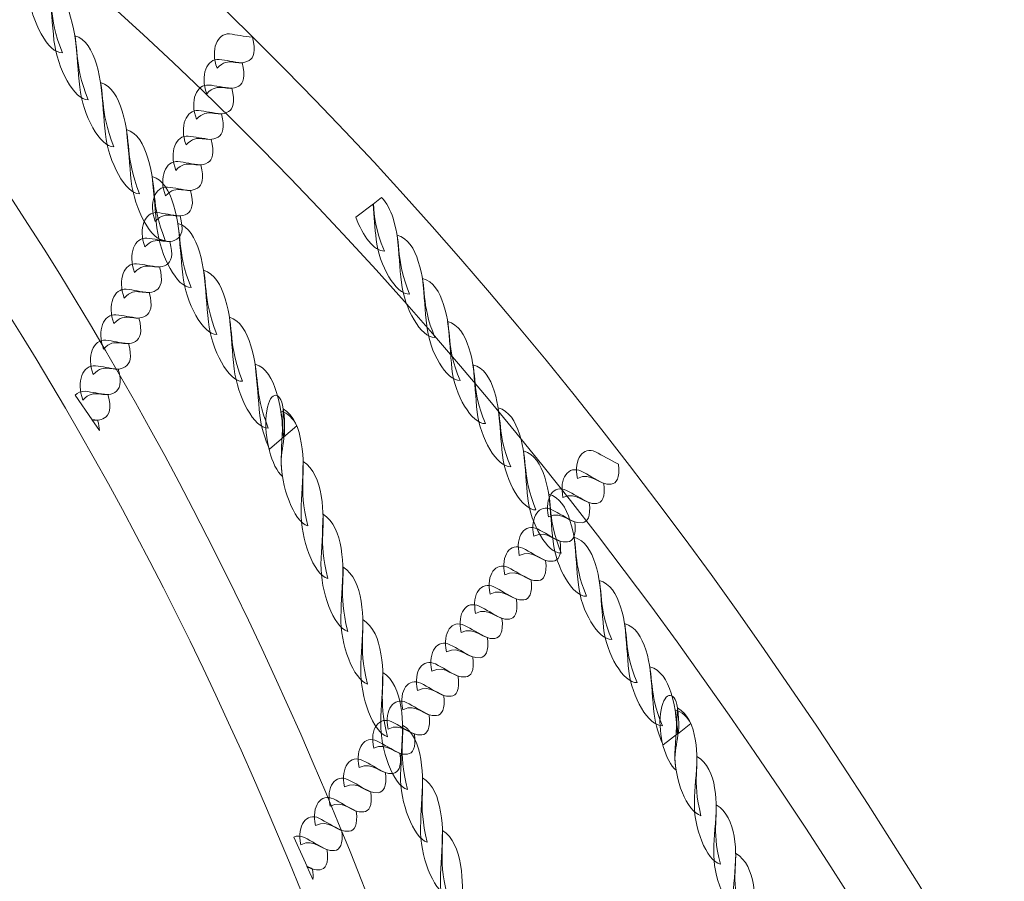
# Model space of a CAD drawing. Units: centimetres. Extents: x -20.5 to -11.3, y 5.4 to 15.5.
# Drawn here: x -16.1 to -15.7, y 13.5 to 13.8 of the extents above; entities that cross this region are included whole.
import ezdxf

# ---------------------------------------------------------------- set-up
doc = ezdxf.new("R2010")
doc.units = ezdxf.units.CM
doc.header["$MEASUREMENT"] = 0
doc.layers.add('layer 1', color=7, linetype='Continuous')

msp = doc.modelspace()

# ---------------------------------------------------------------- linework, layer by layer
at = {"layer": 'layer 1', "color": 242, "lineweight": 20}
msp.add_open_spline([(-18.19756, 13.29969), (-18.19756, 13.29969), (-18.94456, 13.29969), (-18.94456, 13.29969), (-18.94456, 13.29969), (-18.94456, 13.29969), (-19.69902, 13.29969), (-19.69902, 13.29969), (-19.69902, 13.29969), (-19.69902, 13.29969), (-19.69902, 13.2995), (-19.69902, 13.2995), (-19.69902, 13.2995), (-19.70398, 13.29959), (-19.70895, 13.29969), (-19.71394, 13.29969), (-19.71394, 13.29969), (-19.71394, 13.29969), (-19.71395, 13.29969), (-19.71395, 13.29969), (-19.71395, 13.29969), (-20.13468, 13.29969), (-20.4789, 12.95547), (-20.4789, 12.53474), (-20.4789, 12.53474), (-20.4789, 12.53474), (-20.4789, 11.60212), (-20.4789, 11.60212), (-20.4789, 11.60212), (-20.4789, 11.18139), (-20.13468, 10.83717), (-19.71395, 10.83717), (-19.71395, 10.83717), (-19.71395, 10.83717), (-19.71394, 10.83717), (-19.71394, 10.83717), (-19.71394, 10.83717), (-19.70895, 10.83717), (-19.70398, 10.83727), (-19.69902, 10.83736), (-19.69902, 10.83736), (-19.69902, 10.83736), (-19.69902, 10.83717), (-19.69902, 10.83717), (-19.69902, 10.83717), (-19.69902, 10.83717), (-19.26605, 10.83717), (-19.26605, 10.83717), (-19.26605, 10.83717), (-19.26605, 10.83717), (-18.94899, 10.83717), (-18.94899, 10.83717), (-18.94899, 10.83717), (-19.05948, 10.62817), (-19.12215, 10.38999), (-19.12215, 10.13713), (-19.12215, 10.13713), (-19.12215, 9.86676), (-19.12215, 9.60748), (-19.12215, 9.33711), (-19.12215, 9.33711), (-19.12215, 8.52711), (-18.48007, 7.86717), (-17.67714, 7.83822), (-17.67714, 7.83822), (-17.67714, 7.83822), (-17.67714, 6.92261), (-17.67714, 6.92261), (-17.67714, 6.92261), (-17.67714, 6.09419), (-17.00556, 5.42261), (-16.17714, 5.42261), (-16.17714, 5.42261), (-16.0587, 5.42261), (-15.94349, 5.4364), (-15.83296, 5.46235), (-15.83296, 5.46235), (-15.73504, 5.44225), (-15.63363, 5.43168), (-15.52976, 5.43168), (-15.52976, 5.43168), (-14.70134, 5.43168), (-14.02976, 6.10326), (-14.02976, 6.93168), (-14.02976, 6.93168), (-14.02976, 6.93168), (-14.0298, 6.93888), (-14.0298, 6.93888), (-14.0298, 6.93888), (-13.62492, 7.02273), (-13.31818, 7.38333), (-13.31818, 7.81212), (-13.31818, 7.81212), (-13.31818, 7.81212), (-12.83852, 7.81212), (-12.83852, 7.81212), (-12.83852, 7.81212), (-12.83852, 7.81212), (-12.83773, 7.81211), (-12.83773, 7.81211), (-12.83773, 7.81211), (-12.01116, 7.81211), (-11.34079, 8.4807), (-11.3378, 9.30657), (-11.3378, 9.30657), (-11.3378, 9.30657), (-11.33774, 9.30657), (-11.33774, 9.30657), (-11.33774, 9.30657), (-11.33774, 9.30657), (-11.33774, 9.31132), (-11.33774, 9.31132), (-11.33774, 9.31132), (-11.33774, 9.31132), (-11.33773, 9.31211), (-11.33773, 9.31211), (-11.33773, 9.31211), (-11.33773, 9.31211), (-11.33774, 9.31557), (-11.33774, 9.31557), (-11.33774, 9.31557), (-11.33774, 9.31557), (-11.33774, 10.15867), (-11.33774, 10.15867), (-11.33774, 10.15867), (-11.33774, 10.15867), (-11.33773, 10.16213), (-11.33773, 10.16213), (-11.33773, 10.16213), (-11.33773, 10.99055), (-12.00931, 11.66213), (-12.83773, 11.66213), (-12.83773, 11.66213), (-12.83773, 11.66213), (-12.83852, 11.66212), (-12.83852, 11.66212), (-12.83852, 11.66212), (-12.83852, 11.66212), (-14.10722, 11.66212), (-14.10722, 11.66212), (-14.10722, 11.66212), (-13.94041, 11.90388), (-13.84265, 12.19695), (-13.84265, 12.51289), (-13.84265, 12.51289), (-13.84265, 12.77515), (-13.91, 13.02167), (-14.02831, 13.23615), (-14.02831, 13.23615), (-14.05638, 13.40522), (-14.11266, 13.56478), (-14.19225, 13.70973), (-14.19225, 13.70973), (-14.28637, 14.13577), (-14.56164, 14.49376), (-14.93316, 14.69882), (-14.93316, 14.69882), (-15.20715, 15.05889), (-15.64017, 15.2914), (-16.12754, 15.2914), (-16.12754, 15.2914), (-16.13445, 15.2914), (-16.14131, 15.29123), (-16.1482, 15.29114), (-16.1482, 15.29114), (-16.35856, 15.40353), (-16.59881, 15.46732), (-16.85398, 15.46732), (-16.85398, 15.46732), (-17.6824, 15.46732), (-18.35398, 14.79574), (-18.35398, 13.96732), (-18.35398, 13.96732), (-18.35398, 13.72746), (-18.29768, 13.50075), (-18.19756, 13.29969)], degree=3, knots=[0, 0, 0, 0, 0.022222, 0.022222, 0.022222, 0.022222, 0.044444, 0.044444, 0.044444, 0.044444, 0.066667, 0.066667, 0.066667, 0.066667, 0.088889, 0.088889, 0.088889, 0.088889, 0.111111, 0.111111, 0.111111, 0.111111, 0.133333, 0.133333, 0.133333, 0.133333, 0.155556, 0.155556, 0.155556, 0.155556, 0.177778, 0.177778, 0.177778, 0.177778, 0.2, 0.2, 0.2, 0.2, 0.222222, 0.222222, 0.222222, 0.222222, 0.244444, 0.244444, 0.244444, 0.244444, 0.266667, 0.266667, 0.266667, 0.266667, 0.288889, 0.288889, 0.288889, 0.288889, 0.311111, 0.311111, 0.311111, 0.311111, 0.333333, 0.333333, 0.333333, 0.333333, 0.355556, 0.355556, 0.355556, 0.355556, 0.377778, 0.377778, 0.377778, 0.377778, 0.4, 0.4, 0.4, 0.4, 0.422222, 0.422222, 0.422222, 0.422222, 0.444444, 0.444444, 0.444444, 0.444444, 0.466667, 0.466667, 0.466667, 0.466667, 0.488889, 0.488889, 0.488889, 0.488889, 0.511111, 0.511111, 0.511111, 0.511111, 0.533333, 0.533333, 0.533333, 0.533333, 0.555556, 0.555556, 0.555556, 0.555556, 0.577778, 0.577778, 0.577778, 0.577778, 0.6, 0.6, 0.6, 0.6, 0.622222, 0.622222, 0.622222, 0.622222, 0.644444, 0.644444, 0.644444, 0.644444, 0.666667, 0.666667, 0.666667, 0.666667, 0.688889, 0.688889, 0.688889, 0.688889, 0.711111, 0.711111, 0.711111, 0.711111, 0.733333, 0.733333, 0.733333, 0.733333, 0.755556, 0.755556, 0.755556, 0.755556, 0.777778, 0.777778, 0.777778, 0.777778, 0.8, 0.8, 0.8, 0.8, 0.822222, 0.822222, 0.822222, 0.822222, 0.844444, 0.844444, 0.844444, 0.844444, 0.866667, 0.866667, 0.866667, 0.866667, 0.888889, 0.888889, 0.888889, 0.888889, 0.911111, 0.911111, 0.911111, 0.911111, 0.933333, 0.933333, 0.933333, 0.933333, 0.955556, 0.955556, 0.955556, 0.955556, 1, 1, 1, 1], dxfattribs=at)
at = {"layer": 'layer 1', "color": 254, "lineweight": 0}
for points, knots in [([(-16.56484, 13.99807), (-16.57062, 13.99807), (-16.57626, 14.00569), (-16.57744, 14.0151), (-16.57744, 14.0151), (-16.57862, 14.02451), (-16.57489, 14.03214), (-16.56911, 14.03214), (-16.56911, 14.03214), (-16.40836, 14.03214), (-16.24954, 13.92607), (-16.1227, 13.75459), (-16.1227, 13.75459), (-15.99587, 13.58311), (-15.90103, 13.34621), (-15.86823, 13.08454), (-15.86823, 13.08454), (-15.85456, 12.97545), (-15.85277, 12.87059), (-15.86142, 12.77289), (-15.86142, 12.77289), (-15.87038, 12.67168), (-15.89055, 12.57831), (-15.92035, 12.49604), (-15.92035, 12.49604), (-15.92302, 12.48869), (-15.92944, 12.48747), (-15.93468, 12.49332), (-15.93468, 12.49332), (-15.93993, 12.49916), (-15.94202, 12.50985), (-15.93935, 12.5172), (-15.93935, 12.5172), (-15.91061, 12.59656), (-15.89115, 12.68656), (-15.88252, 12.78407), (-15.88252, 12.78407), (-15.87421, 12.87805), (-15.87596, 12.97915), (-15.88916, 13.08454), (-15.88916, 13.08454), (-15.92078, 13.3368), (-16.01221, 13.56519), (-16.13448, 13.7305), (-16.13448, 13.7305), (-16.25676, 13.89582), (-16.40987, 13.99807), (-16.56484, 13.99807)], [0, 0, 0, 0, 0.076923, 0.076923, 0.076923, 0.076923, 0.153846, 0.153846, 0.153846, 0.153846, 0.230769, 0.230769, 0.230769, 0.230769, 0.307692, 0.307692, 0.307692, 0.307692, 0.384615, 0.384615, 0.384615, 0.384615, 0.461538, 0.461538, 0.461538, 0.461538, 0.538462, 0.538462, 0.538462, 0.538462, 0.615385, 0.615385, 0.615385, 0.615385, 0.692308, 0.692308, 0.692308, 0.692308, 0.769231, 0.769231, 0.769231, 0.769231, 0.846154, 0.846154, 0.846154, 0.846154, 1, 1, 1, 1]), ([(-16.56911, 14.03214), (-16.05154, 14.03214), (-15.54637, 13.34914), (-15.44079, 12.50662), (-15.44079, 12.50662), (-15.44079, 12.50662), (-15.46172, 12.50662), (-15.46172, 12.50662), (-15.46172, 12.50662), (-15.56494, 13.33033), (-16.05882, 13.99807), (-16.56484, 13.99807), (-16.56484, 13.99807), (-16.56484, 13.99807), (-16.56911, 14.03214), (-16.56911, 14.03214)], [0, 0, 0, 0, 0.2, 0.2, 0.2, 0.2, 0.4, 0.4, 0.4, 0.4, 0.6, 0.6, 0.6, 0.6, 1, 1, 1, 1]), ([(-16.07024, 13.75667), (-16.07513, 13.75649), (-16.08117, 13.76775), (-16.08229, 13.77769), (-16.08229, 13.77769), (-16.08296, 13.78362), (-16.08313, 13.78855), (-16.084, 13.7959), (-16.084, 13.7959), (-16.08016, 13.7948), (-16.07785, 13.79068), (-16.0764, 13.78583), (-16.0764, 13.78583), (-16.07294, 13.7742), (-16.07563, 13.77045), (-16.07024, 13.75667)], [0, 0, 0, 0, 0.2, 0.2, 0.2, 0.2, 0.4, 0.4, 0.4, 0.4, 0.6, 0.6, 0.6, 0.6, 1, 1, 1, 1]), ([(-16.06114, 13.74009), (-16.06603, 13.73992), (-16.07207, 13.75117), (-16.07319, 13.76111), (-16.07319, 13.76111), (-16.07386, 13.76705), (-16.07403, 13.77197), (-16.0749, 13.77933), (-16.0749, 13.77933), (-16.07106, 13.77822), (-16.06874, 13.7741), (-16.0673, 13.76926), (-16.0673, 13.76926), (-16.06384, 13.75763), (-16.06653, 13.75387), (-16.06114, 13.74009)], [0, 0, 0, 0, 0.2, 0.2, 0.2, 0.2, 0.4, 0.4, 0.4, 0.4, 0.6, 0.6, 0.6, 0.6, 1, 1, 1, 1]), ([(-16.01552, 13.75125), (-16.01801, 13.75781), (-16.01547, 13.76375), (-16.01114, 13.76336), (-16.01114, 13.76336), (-16.00856, 13.76314), (-16.00623, 13.76244), (-16.00305, 13.76221), (-16.00305, 13.76221), (-16.00169, 13.75729), (-16.00258, 13.75498), (-16.00424, 13.75397), (-16.00424, 13.75397), (-16.00824, 13.75155), (-16.01141, 13.75584), (-16.01552, 13.75125)], [0, 0, 0, 0, 0.2, 0.2, 0.2, 0.2, 0.4, 0.4, 0.4, 0.4, 0.6, 0.6, 0.6, 0.6, 1, 1, 1, 1]), ([(-16.05204, 13.72351), (-16.05693, 13.72334), (-16.06297, 13.73459), (-16.06409, 13.74453), (-16.06409, 13.74453), (-16.06476, 13.75047), (-16.06493, 13.7554), (-16.0658, 13.76275), (-16.0658, 13.76275), (-16.06196, 13.76164), (-16.05964, 13.75753), (-16.0582, 13.75268), (-16.0582, 13.75268), (-16.05474, 13.74105), (-16.05743, 13.7373), (-16.05204, 13.72351)], [0, 0, 0, 0, 0.2, 0.2, 0.2, 0.2, 0.4, 0.4, 0.4, 0.4, 0.6, 0.6, 0.6, 0.6, 1, 1, 1, 1]), ([(-16.01917, 13.74223), (-16.02166, 13.74879), (-16.01912, 13.75473), (-16.01479, 13.75435), (-16.01479, 13.75435), (-16.01221, 13.75412), (-16.00988, 13.75342), (-16.00669, 13.75319), (-16.00669, 13.75319), (-16.00534, 13.74827), (-16.00622, 13.74596), (-16.00789, 13.74495), (-16.00789, 13.74495), (-16.01189, 13.74253), (-16.01506, 13.74683), (-16.01917, 13.74223)], [0, 0, 0, 0, 0.2, 0.2, 0.2, 0.2, 0.4, 0.4, 0.4, 0.4, 0.6, 0.6, 0.6, 0.6, 1, 1, 1, 1]), ([(-16.04294, 13.70693), (-16.04783, 13.70676), (-16.05387, 13.71801), (-16.05499, 13.72795), (-16.05499, 13.72795), (-16.05566, 13.73389), (-16.05583, 13.73882), (-16.05669, 13.74617), (-16.05669, 13.74617), (-16.05285, 13.74506), (-16.05054, 13.74095), (-16.0491, 13.7361), (-16.0491, 13.7361), (-16.04564, 13.72447), (-16.04833, 13.72072), (-16.04294, 13.70693)], [0, 0, 0, 0, 0.2, 0.2, 0.2, 0.2, 0.4, 0.4, 0.4, 0.4, 0.6, 0.6, 0.6, 0.6, 1, 1, 1, 1]), ([(-16.02281, 13.73321), (-16.02531, 13.73977), (-16.02277, 13.74571), (-16.01844, 13.74533), (-16.01844, 13.74533), (-16.01586, 13.7451), (-16.01352, 13.7444), (-16.01034, 13.74417), (-16.01034, 13.74417), (-16.00899, 13.73925), (-16.00987, 13.73694), (-16.01154, 13.73593), (-16.01154, 13.73593), (-16.01554, 13.73351), (-16.01871, 13.73781), (-16.02281, 13.73321)], [0, 0, 0, 0, 0.2, 0.2, 0.2, 0.2, 0.4, 0.4, 0.4, 0.4, 0.6, 0.6, 0.6, 0.6, 1, 1, 1, 1]), ([(-16.02647, 13.72419), (-16.02896, 13.73075), (-16.02642, 13.73669), (-16.02209, 13.73631), (-16.02209, 13.73631), (-16.01951, 13.73608), (-16.01717, 13.73538), (-16.01399, 13.73515), (-16.01399, 13.73515), (-16.01264, 13.73023), (-16.01352, 13.72792), (-16.01519, 13.72691), (-16.01519, 13.72691), (-16.01919, 13.72449), (-16.02236, 13.72879), (-16.02647, 13.72419)], [0, 0, 0, 0, 0.2, 0.2, 0.2, 0.2, 0.4, 0.4, 0.4, 0.4, 0.6, 0.6, 0.6, 0.6, 1, 1, 1, 1]), ([(-16.03384, 13.69035), (-16.03873, 13.69018), (-16.04477, 13.70143), (-16.04589, 13.71138), (-16.04589, 13.71138), (-16.04655, 13.71731), (-16.04673, 13.72224), (-16.04759, 13.72959), (-16.04759, 13.72959), (-16.04375, 13.72849), (-16.04144, 13.72437), (-16.04, 13.71952), (-16.04, 13.71952), (-16.03654, 13.70789), (-16.03923, 13.70414), (-16.03384, 13.69035)], [0, 0, 0, 0, 0.2, 0.2, 0.2, 0.2, 0.4, 0.4, 0.4, 0.4, 0.6, 0.6, 0.6, 0.6, 1, 1, 1, 1]), ([(-16.03011, 13.71517), (-16.03261, 13.72173), (-16.03006, 13.72767), (-16.02573, 13.72728), (-16.02573, 13.72728), (-16.02315, 13.72706), (-16.02082, 13.72636), (-16.01764, 13.72613), (-16.01764, 13.72613), (-16.01629, 13.72121), (-16.01717, 13.7189), (-16.01884, 13.71789), (-16.01884, 13.71789), (-16.02284, 13.71546), (-16.02601, 13.71976), (-16.03011, 13.71517)], [0, 0, 0, 0, 0.2, 0.2, 0.2, 0.2, 0.4, 0.4, 0.4, 0.4, 0.6, 0.6, 0.6, 0.6, 1, 1, 1, 1]), ([(-16.03376, 13.70615), (-16.03626, 13.71271), (-16.03371, 13.71865), (-16.02938, 13.71826), (-16.02938, 13.71826), (-16.0268, 13.71804), (-16.02446, 13.71734), (-16.02129, 13.71711), (-16.02129, 13.71711), (-16.01994, 13.71219), (-16.02082, 13.70988), (-16.02248, 13.70886), (-16.02248, 13.70886), (-16.02649, 13.70645), (-16.02965, 13.71074), (-16.03376, 13.70615)], [0, 0, 0, 0, 0.2, 0.2, 0.2, 0.2, 0.4, 0.4, 0.4, 0.4, 0.6, 0.6, 0.6, 0.6, 1, 1, 1, 1]), ([(-16.02474, 13.67378), (-16.02963, 13.6736), (-16.03567, 13.68485), (-16.03678, 13.6948), (-16.03678, 13.6948), (-16.03745, 13.70073), (-16.03763, 13.70567), (-16.03849, 13.71301), (-16.03849, 13.71301), (-16.03465, 13.71191), (-16.03234, 13.70779), (-16.0309, 13.70294), (-16.0309, 13.70294), (-16.02744, 13.69132), (-16.03013, 13.68756), (-16.02474, 13.67378)], [0, 0, 0, 0, 0.2, 0.2, 0.2, 0.2, 0.4, 0.4, 0.4, 0.4, 0.6, 0.6, 0.6, 0.6, 1, 1, 1, 1]), ([(-16.03741, 13.69713), (-16.0399, 13.70369), (-16.03736, 13.70963), (-16.03303, 13.70924), (-16.03303, 13.70924), (-16.03045, 13.70901), (-16.02811, 13.70832), (-16.02494, 13.70809), (-16.02494, 13.70809), (-16.02358, 13.70317), (-16.02447, 13.70086), (-16.02613, 13.69985), (-16.02613, 13.69985), (-16.03013, 13.69742), (-16.0333, 13.70172), (-16.03741, 13.69713)], [0, 0, 0, 0, 0.2, 0.2, 0.2, 0.2, 0.4, 0.4, 0.4, 0.4, 0.6, 0.6, 0.6, 0.6, 1, 1, 1, 1]), ([(-15.94746, 13.67141), (-15.95235, 13.67126), (-15.95828, 13.68161), (-15.9593, 13.69076), (-15.9593, 13.69076), (-15.95977, 13.69499), (-15.95995, 13.69867), (-15.96038, 13.70327), (-15.96038, 13.70327), (-15.96038, 13.70327), (-15.9574, 13.70557), (-15.9574, 13.70557), (-15.9574, 13.70557), (-15.95554, 13.70381), (-15.95425, 13.70117), (-15.95333, 13.69825), (-15.95333, 13.69825), (-15.94999, 13.68755), (-15.95272, 13.6841), (-15.94746, 13.67141)], [0, 0, 0, 0, 0.166667, 0.166667, 0.166667, 0.166667, 0.333333, 0.333333, 0.333333, 0.333333, 0.5, 0.5, 0.5, 0.5, 0.666667, 0.666667, 0.666667, 0.666667, 1, 1, 1, 1]), ([(-16.04105, 13.68811), (-16.04355, 13.69466), (-16.04101, 13.70061), (-16.03668, 13.70022), (-16.03668, 13.70022), (-16.0341, 13.7), (-16.03176, 13.6993), (-16.02858, 13.69906), (-16.02858, 13.69906), (-16.02723, 13.69414), (-16.02811, 13.69184), (-16.02978, 13.69083), (-16.02978, 13.69083), (-16.03378, 13.6884), (-16.03695, 13.6927), (-16.04105, 13.68811)], [0, 0, 0, 0, 0.2, 0.2, 0.2, 0.2, 0.4, 0.4, 0.4, 0.4, 0.6, 0.6, 0.6, 0.6, 1, 1, 1, 1]), ([(-15.9564, 13.68667), (-15.95997, 13.68655), (-15.9641, 13.69204), (-15.96646, 13.69858), (-15.96646, 13.69858), (-15.96646, 13.69858), (-15.96029, 13.70333), (-15.96029, 13.70333), (-15.96029, 13.70333), (-15.95984, 13.69872), (-15.95961, 13.69441), (-15.9564, 13.68667)], [0, 0, 0, 0, 0.25, 0.25, 0.25, 0.25, 0.5, 0.5, 0.5, 0.5, 1, 1, 1, 1]), ([(-16.01563, 13.6572), (-16.02052, 13.65703), (-16.02657, 13.66827), (-16.02768, 13.67822), (-16.02768, 13.67822), (-16.02835, 13.68415), (-16.02853, 13.68909), (-16.02939, 13.69644), (-16.02939, 13.69644), (-16.02555, 13.69533), (-16.02324, 13.69121), (-16.02179, 13.68636), (-16.02179, 13.68636), (-16.01834, 13.67474), (-16.02103, 13.67098), (-16.01563, 13.6572)], [0, 0, 0, 0, 0.2, 0.2, 0.2, 0.2, 0.4, 0.4, 0.4, 0.4, 0.6, 0.6, 0.6, 0.6, 1, 1, 1, 1]), ([(-16.0447, 13.67909), (-16.0472, 13.68564), (-16.04466, 13.69159), (-16.04033, 13.6912), (-16.04033, 13.6912), (-16.03775, 13.69098), (-16.03541, 13.69028), (-16.03223, 13.69004), (-16.03223, 13.69004), (-16.03088, 13.68512), (-16.03176, 13.68282), (-16.03343, 13.6818), (-16.03343, 13.6818), (-16.03743, 13.67938), (-16.0406, 13.68368), (-16.0447, 13.67909)], [0, 0, 0, 0, 0.2, 0.2, 0.2, 0.2, 0.4, 0.4, 0.4, 0.4, 0.6, 0.6, 0.6, 0.6, 1, 1, 1, 1]), ([(-15.93853, 13.65616), (-15.94342, 13.656), (-15.94935, 13.66636), (-15.95037, 13.6755), (-15.95037, 13.6755), (-15.95098, 13.68096), (-15.9511, 13.68549), (-15.95189, 13.69227), (-15.95189, 13.69227), (-15.94806, 13.69124), (-15.94579, 13.68746), (-15.9444, 13.683), (-15.9444, 13.683), (-15.94105, 13.6723), (-15.94378, 13.66884), (-15.93853, 13.65616)], [0, 0, 0, 0, 0.2, 0.2, 0.2, 0.2, 0.4, 0.4, 0.4, 0.4, 0.6, 0.6, 0.6, 0.6, 1, 1, 1, 1]), ([(-16.04835, 13.67006), (-16.05085, 13.67662), (-16.0483, 13.68256), (-16.04398, 13.68218), (-16.04398, 13.68218), (-16.04139, 13.68195), (-16.03906, 13.68126), (-16.03588, 13.68102), (-16.03588, 13.68102), (-16.03453, 13.67611), (-16.03541, 13.6738), (-16.03708, 13.67279), (-16.03708, 13.67279), (-16.04108, 13.67036), (-16.04425, 13.67466), (-16.04835, 13.67006)], [0, 0, 0, 0, 0.2, 0.2, 0.2, 0.2, 0.4, 0.4, 0.4, 0.4, 0.6, 0.6, 0.6, 0.6, 1, 1, 1, 1]), ([(-16.00653, 13.64062), (-16.01142, 13.64045), (-16.01746, 13.6517), (-16.01858, 13.66164), (-16.01858, 13.66164), (-16.01925, 13.66757), (-16.01943, 13.67251), (-16.02029, 13.67986), (-16.02029, 13.67986), (-16.01645, 13.67875), (-16.01414, 13.67463), (-16.01269, 13.66979), (-16.01269, 13.66979), (-16.00924, 13.65816), (-16.01192, 13.65441), (-16.00653, 13.64062)], [0, 0, 0, 0, 0.2, 0.2, 0.2, 0.2, 0.4, 0.4, 0.4, 0.4, 0.6, 0.6, 0.6, 0.6, 1, 1, 1, 1]), ([(-15.92959, 13.64091), (-15.93448, 13.64075), (-15.94041, 13.6511), (-15.94143, 13.66025), (-15.94143, 13.66025), (-15.94204, 13.66571), (-15.94216, 13.67024), (-15.94295, 13.67701), (-15.94295, 13.67701), (-15.93913, 13.67599), (-15.93685, 13.6722), (-15.93546, 13.66774), (-15.93546, 13.66774), (-15.93212, 13.65704), (-15.93485, 13.65359), (-15.92959, 13.64091)], [0, 0, 0, 0, 0.2, 0.2, 0.2, 0.2, 0.4, 0.4, 0.4, 0.4, 0.6, 0.6, 0.6, 0.6, 1, 1, 1, 1]), ([(-16.052, 13.66104), (-16.0545, 13.6676), (-16.05195, 13.67355), (-16.04762, 13.67316), (-16.04762, 13.67316), (-16.04504, 13.67294), (-16.0427, 13.67224), (-16.03953, 13.672), (-16.03953, 13.672), (-16.03818, 13.66709), (-16.03906, 13.66478), (-16.04072, 13.66376), (-16.04072, 13.66376), (-16.04473, 13.66134), (-16.04789, 13.66564), (-16.052, 13.66104)], [0, 0, 0, 0, 0.2, 0.2, 0.2, 0.2, 0.4, 0.4, 0.4, 0.4, 0.6, 0.6, 0.6, 0.6, 1, 1, 1, 1]), ([(-16.05565, 13.65202), (-16.05814, 13.65858), (-16.0556, 13.66452), (-16.05127, 13.66414), (-16.05127, 13.66414), (-16.04869, 13.66391), (-16.04635, 13.66322), (-16.04318, 13.66298), (-16.04318, 13.66298), (-16.04182, 13.65806), (-16.04271, 13.65576), (-16.04437, 13.65474), (-16.04437, 13.65474), (-16.04837, 13.65232), (-16.05154, 13.65662), (-16.05565, 13.65202)], [0, 0, 0, 0, 0.2, 0.2, 0.2, 0.2, 0.4, 0.4, 0.4, 0.4, 0.6, 0.6, 0.6, 0.6, 1, 1, 1, 1]), ([(-15.99743, 13.62404), (-16.00232, 13.62387), (-16.00836, 13.63512), (-16.00948, 13.64506), (-16.00948, 13.64506), (-16.01015, 13.651), (-16.01032, 13.65593), (-16.01119, 13.66328), (-16.01119, 13.66328), (-16.00735, 13.66217), (-16.00503, 13.65805), (-16.00359, 13.65321), (-16.00359, 13.65321), (-16.00013, 13.64158), (-16.00282, 13.63783), (-15.99743, 13.62404)], [0, 0, 0, 0, 0.2, 0.2, 0.2, 0.2, 0.4, 0.4, 0.4, 0.4, 0.6, 0.6, 0.6, 0.6, 1, 1, 1, 1]), ([(-15.92066, 13.62566), (-15.92555, 13.6255), (-15.93148, 13.63585), (-15.9325, 13.645), (-15.9325, 13.645), (-15.9331, 13.65046), (-15.93323, 13.65499), (-15.93402, 13.66176), (-15.93402, 13.66176), (-15.93019, 13.66074), (-15.92792, 13.65695), (-15.92653, 13.65249), (-15.92653, 13.65249), (-15.92318, 13.64179), (-15.92591, 13.63834), (-15.92066, 13.62566)], [0, 0, 0, 0, 0.2, 0.2, 0.2, 0.2, 0.4, 0.4, 0.4, 0.4, 0.6, 0.6, 0.6, 0.6, 1, 1, 1, 1]), ([(-16.0593, 13.643), (-16.06179, 13.64956), (-16.05925, 13.6555), (-16.05492, 13.65512), (-16.05492, 13.65512), (-16.05234, 13.65489), (-16.05, 13.6542), (-16.04682, 13.65396), (-16.04682, 13.65396), (-16.04548, 13.64905), (-16.04635, 13.64673), (-16.04802, 13.64572), (-16.04802, 13.64572), (-16.05202, 13.6433), (-16.05519, 13.6476), (-16.0593, 13.643)], [0, 0, 0, 0, 0.2, 0.2, 0.2, 0.2, 0.4, 0.4, 0.4, 0.4, 0.6, 0.6, 0.6, 0.6, 1, 1, 1, 1]), ([(-16.06294, 13.63398), (-16.06544, 13.64054), (-16.0629, 13.64648), (-16.05857, 13.6461), (-16.05857, 13.6461), (-16.05599, 13.64587), (-16.05365, 13.64518), (-16.05047, 13.64494), (-16.05047, 13.64494), (-16.04912, 13.64002), (-16.05, 13.63771), (-16.05167, 13.6367), (-16.05167, 13.6367), (-16.05567, 13.63428), (-16.05884, 13.63858), (-16.06294, 13.63398)], [0, 0, 0, 0, 0.2, 0.2, 0.2, 0.2, 0.4, 0.4, 0.4, 0.4, 0.6, 0.6, 0.6, 0.6, 1, 1, 1, 1]), ([(-15.99704, 13.6167), (-15.99868, 13.62029), (-15.99993, 13.62449), (-16.00038, 13.62848), (-16.00038, 13.62848), (-16.00105, 13.63442), (-16.00122, 13.63934), (-16.00208, 13.6467), (-16.00208, 13.6467), (-15.99824, 13.64559), (-15.99593, 13.64148), (-15.99449, 13.63663), (-15.99449, 13.63663), (-15.99251, 13.62997), (-15.99255, 13.62589), (-15.99192, 13.62103), (-15.99192, 13.62103), (-15.99192, 13.62103), (-15.99704, 13.6167), (-15.99704, 13.6167)], [0, 0, 0, 0, 0.166667, 0.166667, 0.166667, 0.166667, 0.333333, 0.333333, 0.333333, 0.333333, 0.5, 0.5, 0.5, 0.5, 0.666667, 0.666667, 0.666667, 0.666667, 1, 1, 1, 1]), ([(-15.91172, 13.6104), (-15.91661, 13.61025), (-15.92254, 13.6206), (-15.92356, 13.62975), (-15.92356, 13.62975), (-15.92417, 13.6352), (-15.92429, 13.63974), (-15.92509, 13.6465), (-15.92509, 13.6465), (-15.92126, 13.64549), (-15.91898, 13.6417), (-15.91759, 13.63724), (-15.91759, 13.63724), (-15.91425, 13.62654), (-15.91697, 13.62309), (-15.91172, 13.6104)], [0, 0, 0, 0, 0.2, 0.2, 0.2, 0.2, 0.4, 0.4, 0.4, 0.4, 0.6, 0.6, 0.6, 0.6, 1, 1, 1, 1]), ([(-15.9924, 13.60694), (-15.99634, 13.61038), (-15.99894, 13.62068), (-15.99815, 13.62871), (-15.99815, 13.62871), (-15.99733, 13.63708), (-15.9932, 13.63812), (-15.99214, 13.6309), (-15.99214, 13.6309), (-15.99036, 13.61878), (-15.99409, 13.61649), (-15.9924, 13.60694)], [0, 0, 0, 0, 0.25, 0.25, 0.25, 0.25, 0.5, 0.5, 0.5, 0.5, 1, 1, 1, 1]), ([(-16.06567, 13.63574), (-16.06477, 13.63669), (-16.06358, 13.6372), (-16.06222, 13.63708), (-16.06222, 13.63708), (-16.05964, 13.63685), (-16.0573, 13.63616), (-16.05412, 13.63592), (-16.05412, 13.63592), (-16.05277, 13.631), (-16.05365, 13.62869), (-16.05532, 13.62768), (-16.05532, 13.62768), (-16.05687, 13.62674), (-16.05829, 13.62681), (-16.0597, 13.62699), (-16.0597, 13.62699), (-16.0597, 13.62699), (-16.06567, 13.63574), (-16.06567, 13.63574)], [0, 0, 0, 0, 0.166667, 0.166667, 0.166667, 0.166667, 0.333333, 0.333333, 0.333333, 0.333333, 0.5, 0.5, 0.5, 0.5, 0.666667, 0.666667, 0.666667, 0.666667, 1, 1, 1, 1]), ([(-15.90279, 13.59515), (-15.90768, 13.59499), (-15.91361, 13.60534), (-15.91462, 13.61449), (-15.91462, 13.61449), (-15.91523, 13.61995), (-15.91536, 13.62449), (-15.91615, 13.63125), (-15.91615, 13.63125), (-15.91232, 13.63023), (-15.91005, 13.62644), (-15.90865, 13.62198), (-15.90865, 13.62198), (-15.90531, 13.61129), (-15.90804, 13.60783), (-15.90279, 13.59515)], [0, 0, 0, 0, 0.2, 0.2, 0.2, 0.2, 0.4, 0.4, 0.4, 0.4, 0.6, 0.6, 0.6, 0.6, 1, 1, 1, 1]), ([(-15.98343, 13.5895), (-15.98844, 13.59103), (-15.99308, 13.60363), (-15.99287, 13.6133), (-15.99287, 13.6133), (-15.99275, 13.61907), (-15.99225, 13.62373), (-15.99214, 13.6309), (-15.99214, 13.6309), (-15.98837, 13.62854), (-15.98657, 13.6239), (-15.98575, 13.61887), (-15.98575, 13.61887), (-15.98381, 13.60682), (-15.98706, 13.60424), (-15.98343, 13.5895)], [0, 0, 0, 0, 0.2, 0.2, 0.2, 0.2, 0.4, 0.4, 0.4, 0.4, 0.6, 0.6, 0.6, 0.6, 1, 1, 1, 1]), ([(-15.99209, 13.62089), (-15.99232, 13.62366), (-15.99257, 13.62662), (-15.99298, 13.63012), (-15.99298, 13.63012), (-15.99053, 13.62942), (-15.9887, 13.62748), (-15.98733, 13.62492), (-15.98733, 13.62492), (-15.98733, 13.62492), (-15.99209, 13.62089), (-15.99209, 13.62089)], [0, 0, 0, 0, 0.25, 0.25, 0.25, 0.25, 0.5, 0.5, 0.5, 0.5, 1, 1, 1, 1]), ([(-16.05979, 13.62712), (-16.05915, 13.62703), (-16.05848, 13.62695), (-16.05777, 13.6269), (-16.05777, 13.6269), (-16.05737, 13.62545), (-16.05717, 13.62424), (-16.05712, 13.62321), (-16.05712, 13.62321), (-16.05712, 13.62321), (-16.05979, 13.62712), (-16.05979, 13.62712)], [0, 0, 0, 0, 0.25, 0.25, 0.25, 0.25, 0.5, 0.5, 0.5, 0.5, 1, 1, 1, 1]), ([(-15.8881, 13.60632), (-15.88961, 13.61335), (-15.88607, 13.61779), (-15.88172, 13.61569), (-15.88172, 13.61569), (-15.87913, 13.61444), (-15.87686, 13.61286), (-15.87365, 13.61136), (-15.87365, 13.61136), (-15.87305, 13.6063), (-15.87432, 13.60454), (-15.87618, 13.60428), (-15.87618, 13.60428), (-15.88064, 13.60367), (-15.88319, 13.60889), (-15.8881, 13.60632)], [0, 0, 0, 0, 0.2, 0.2, 0.2, 0.2, 0.4, 0.4, 0.4, 0.4, 0.6, 0.6, 0.6, 0.6, 1, 1, 1, 1]), ([(-15.89385, 13.5799), (-15.89874, 13.57974), (-15.90467, 13.59009), (-15.90569, 13.59924), (-15.90569, 13.59924), (-15.9063, 13.6047), (-15.90642, 13.60924), (-15.90721, 13.616), (-15.90721, 13.616), (-15.90338, 13.61498), (-15.90111, 13.61119), (-15.89972, 13.60673), (-15.89972, 13.60673), (-15.89638, 13.59603), (-15.8991, 13.59258), (-15.89385, 13.5799)], [0, 0, 0, 0, 0.2, 0.2, 0.2, 0.2, 0.4, 0.4, 0.4, 0.4, 0.6, 0.6, 0.6, 0.6, 1, 1, 1, 1]), ([(-15.9764, 13.57088), (-15.98141, 13.5724), (-15.98605, 13.585), (-15.98584, 13.59467), (-15.98584, 13.59467), (-15.98571, 13.60044), (-15.98522, 13.60511), (-15.9851, 13.61227), (-15.9851, 13.61227), (-15.98133, 13.60991), (-15.97953, 13.60527), (-15.97872, 13.60024), (-15.97872, 13.60024), (-15.97677, 13.58819), (-15.98003, 13.58561), (-15.9764, 13.57088)], [0, 0, 0, 0, 0.2, 0.2, 0.2, 0.2, 0.4, 0.4, 0.4, 0.4, 0.6, 0.6, 0.6, 0.6, 1, 1, 1, 1]), ([(-15.89325, 13.59951), (-15.89475, 13.60654), (-15.89122, 13.61097), (-15.88687, 13.60887), (-15.88687, 13.60887), (-15.88427, 13.60763), (-15.88201, 13.60604), (-15.8788, 13.60455), (-15.8788, 13.60455), (-15.8782, 13.59948), (-15.87946, 13.59772), (-15.88132, 13.59746), (-15.88132, 13.59746), (-15.88579, 13.59685), (-15.88834, 13.60208), (-15.89325, 13.59951)], [0, 0, 0, 0, 0.2, 0.2, 0.2, 0.2, 0.4, 0.4, 0.4, 0.4, 0.6, 0.6, 0.6, 0.6, 1, 1, 1, 1]), ([(-15.8984, 13.59269), (-15.8999, 13.59972), (-15.89637, 13.60416), (-15.89202, 13.60206), (-15.89202, 13.60206), (-15.88942, 13.60081), (-15.88715, 13.59923), (-15.88395, 13.59773), (-15.88395, 13.59773), (-15.88335, 13.59267), (-15.88461, 13.59091), (-15.88647, 13.59065), (-15.88647, 13.59065), (-15.89093, 13.59004), (-15.89348, 13.59526), (-15.8984, 13.59269)], [0, 0, 0, 0, 0.2, 0.2, 0.2, 0.2, 0.4, 0.4, 0.4, 0.4, 0.6, 0.6, 0.6, 0.6, 1, 1, 1, 1]), ([(-15.88492, 13.56465), (-15.88981, 13.56449), (-15.89573, 13.57484), (-15.89675, 13.58399), (-15.89675, 13.58399), (-15.89736, 13.58945), (-15.89749, 13.59398), (-15.89828, 13.60075), (-15.89828, 13.60075), (-15.89445, 13.59973), (-15.89218, 13.59594), (-15.89078, 13.59148), (-15.89078, 13.59148), (-15.88744, 13.58078), (-15.89017, 13.57733), (-15.88492, 13.56465)], [0, 0, 0, 0, 0.2, 0.2, 0.2, 0.2, 0.4, 0.4, 0.4, 0.4, 0.6, 0.6, 0.6, 0.6, 1, 1, 1, 1]), ([(-15.90354, 13.58588), (-15.90505, 13.59291), (-15.90152, 13.59734), (-15.89716, 13.59525), (-15.89716, 13.59525), (-15.89457, 13.594), (-15.8923, 13.59241), (-15.88909, 13.59092), (-15.88909, 13.59092), (-15.8885, 13.58586), (-15.88976, 13.58409), (-15.89162, 13.58384), (-15.89162, 13.58384), (-15.89608, 13.58323), (-15.89863, 13.58845), (-15.90354, 13.58588)], [0, 0, 0, 0, 0.2, 0.2, 0.2, 0.2, 0.4, 0.4, 0.4, 0.4, 0.6, 0.6, 0.6, 0.6, 1, 1, 1, 1]), ([(-15.96936, 13.55225), (-15.97437, 13.55378), (-15.97901, 13.56637), (-15.9788, 13.57605), (-15.9788, 13.57605), (-15.97868, 13.58182), (-15.97818, 13.58648), (-15.97807, 13.59365), (-15.97807, 13.59365), (-15.9743, 13.59128), (-15.9725, 13.58664), (-15.97168, 13.58161), (-15.97168, 13.58161), (-15.96974, 13.56956), (-15.97299, 13.56699), (-15.96936, 13.55225)], [0, 0, 0, 0, 0.2, 0.2, 0.2, 0.2, 0.4, 0.4, 0.4, 0.4, 0.6, 0.6, 0.6, 0.6, 1, 1, 1, 1]), ([(-15.90869, 13.57907), (-15.9102, 13.58609), (-15.90666, 13.59053), (-15.90231, 13.58843), (-15.90231, 13.58843), (-15.89972, 13.58718), (-15.89745, 13.5856), (-15.89424, 13.5841), (-15.89424, 13.5841), (-15.89364, 13.57905), (-15.89491, 13.57728), (-15.89677, 13.57702), (-15.89677, 13.57702), (-15.90123, 13.57641), (-15.90378, 13.58163), (-15.90869, 13.57907)], [0, 0, 0, 0, 0.2, 0.2, 0.2, 0.2, 0.4, 0.4, 0.4, 0.4, 0.6, 0.6, 0.6, 0.6, 1, 1, 1, 1]), ([(-15.91384, 13.57225), (-15.91534, 13.57928), (-15.91181, 13.58371), (-15.90746, 13.58162), (-15.90746, 13.58162), (-15.90486, 13.58037), (-15.9026, 13.57879), (-15.89939, 13.57729), (-15.89939, 13.57729), (-15.89879, 13.57223), (-15.90005, 13.57046), (-15.90191, 13.57021), (-15.90191, 13.57021), (-15.90638, 13.5696), (-15.90893, 13.57482), (-15.91384, 13.57225)], [0, 0, 0, 0, 0.2, 0.2, 0.2, 0.2, 0.4, 0.4, 0.4, 0.4, 0.6, 0.6, 0.6, 0.6, 1, 1, 1, 1]), ([(-15.87598, 13.54939), (-15.88087, 13.54923), (-15.8868, 13.55958), (-15.88782, 13.56873), (-15.88782, 13.56873), (-15.88843, 13.57419), (-15.88855, 13.57873), (-15.88934, 13.58549), (-15.88934, 13.58549), (-15.88551, 13.58447), (-15.88324, 13.58069), (-15.88185, 13.57623), (-15.88185, 13.57623), (-15.87851, 13.56553), (-15.88123, 13.56207), (-15.87598, 13.54939)], [0, 0, 0, 0, 0.2, 0.2, 0.2, 0.2, 0.4, 0.4, 0.4, 0.4, 0.6, 0.6, 0.6, 0.6, 1, 1, 1, 1]), ([(-15.91899, 13.56544), (-15.92049, 13.57247), (-15.91696, 13.5769), (-15.91261, 13.5748), (-15.91261, 13.5748), (-15.91001, 13.57355), (-15.90774, 13.57197), (-15.90454, 13.57048), (-15.90454, 13.57048), (-15.90394, 13.56542), (-15.9052, 13.56365), (-15.90706, 13.56339), (-15.90706, 13.56339), (-15.91152, 13.56278), (-15.91407, 13.568), (-15.91899, 13.56544)], [0, 0, 0, 0, 0.2, 0.2, 0.2, 0.2, 0.4, 0.4, 0.4, 0.4, 0.6, 0.6, 0.6, 0.6, 1, 1, 1, 1]), ([(-15.96233, 13.53362), (-15.96734, 13.53515), (-15.97198, 13.54774), (-15.97177, 13.55742), (-15.97177, 13.55742), (-15.97164, 13.56318), (-15.97115, 13.56785), (-15.97103, 13.57502), (-15.97103, 13.57502), (-15.96726, 13.57266), (-15.96546, 13.56801), (-15.96465, 13.56298), (-15.96465, 13.56298), (-15.9627, 13.55093), (-15.96596, 13.54835), (-15.96233, 13.53362)], [0, 0, 0, 0, 0.2, 0.2, 0.2, 0.2, 0.4, 0.4, 0.4, 0.4, 0.6, 0.6, 0.6, 0.6, 1, 1, 1, 1]), ([(-15.92413, 13.55862), (-15.92564, 13.56565), (-15.92211, 13.57009), (-15.91775, 13.56799), (-15.91775, 13.56799), (-15.91516, 13.56674), (-15.91289, 13.56516), (-15.90968, 13.56366), (-15.90968, 13.56366), (-15.90909, 13.5586), (-15.91035, 13.55683), (-15.91221, 13.55658), (-15.91221, 13.55658), (-15.91667, 13.55597), (-15.91922, 13.56119), (-15.92413, 13.55862)], [0, 0, 0, 0, 0.2, 0.2, 0.2, 0.2, 0.4, 0.4, 0.4, 0.4, 0.6, 0.6, 0.6, 0.6, 1, 1, 1, 1]), ([(-15.86704, 13.53414), (-15.87193, 13.53398), (-15.87787, 13.54433), (-15.87888, 13.55348), (-15.87888, 13.55348), (-15.87949, 13.55894), (-15.87962, 13.56348), (-15.88041, 13.57024), (-15.88041, 13.57024), (-15.87658, 13.56922), (-15.87431, 13.56543), (-15.87291, 13.56098), (-15.87291, 13.56098), (-15.86957, 13.55028), (-15.8723, 13.54682), (-15.86704, 13.53414)], [0, 0, 0, 0, 0.2, 0.2, 0.2, 0.2, 0.4, 0.4, 0.4, 0.4, 0.6, 0.6, 0.6, 0.6, 1, 1, 1, 1]), ([(-15.92928, 13.55181), (-15.93079, 13.55884), (-15.92725, 13.56327), (-15.9229, 13.56117), (-15.9229, 13.56117), (-15.92031, 13.55993), (-15.91804, 13.55835), (-15.91483, 13.55685), (-15.91483, 13.55685), (-15.91423, 13.55179), (-15.9155, 13.55002), (-15.91736, 13.54976), (-15.91736, 13.54976), (-15.92182, 13.54915), (-15.92437, 13.55438), (-15.92928, 13.55181)], [0, 0, 0, 0, 0.2, 0.2, 0.2, 0.2, 0.4, 0.4, 0.4, 0.4, 0.6, 0.6, 0.6, 0.6, 1, 1, 1, 1]), ([(-15.95529, 13.51499), (-15.9603, 13.51652), (-15.96494, 13.52911), (-15.96473, 13.53879), (-15.96473, 13.53879), (-15.96461, 13.54456), (-15.96412, 13.54922), (-15.964, 13.55639), (-15.964, 13.55639), (-15.96023, 13.55403), (-15.95843, 13.54938), (-15.95761, 13.54436), (-15.95761, 13.54436), (-15.95567, 13.5323), (-15.95892, 13.52973), (-15.95529, 13.51499)], [0, 0, 0, 0, 0.2, 0.2, 0.2, 0.2, 0.4, 0.4, 0.4, 0.4, 0.6, 0.6, 0.6, 0.6, 1, 1, 1, 1]), ([(-15.93443, 13.545), (-15.93593, 13.55203), (-15.9324, 13.55646), (-15.92805, 13.55436), (-15.92805, 13.55436), (-15.92546, 13.55311), (-15.92318, 13.55153), (-15.91998, 13.55003), (-15.91998, 13.55003), (-15.91938, 13.54497), (-15.92065, 13.54321), (-15.92251, 13.54295), (-15.92251, 13.54295), (-15.92697, 13.54234), (-15.92952, 13.54756), (-15.93443, 13.545)], [0, 0, 0, 0, 0.2, 0.2, 0.2, 0.2, 0.4, 0.4, 0.4, 0.4, 0.6, 0.6, 0.6, 0.6, 1, 1, 1, 1]), ([(-15.85811, 13.51889), (-15.863, 13.51873), (-15.86893, 13.52908), (-15.86995, 13.53823), (-15.86995, 13.53823), (-15.87056, 13.54369), (-15.87068, 13.54823), (-15.87147, 13.55499), (-15.87147, 13.55499), (-15.86764, 13.55397), (-15.86537, 13.55018), (-15.86398, 13.54572), (-15.86398, 13.54572), (-15.86064, 13.53502), (-15.86336, 13.53157), (-15.85811, 13.51889)], [0, 0, 0, 0, 0.2, 0.2, 0.2, 0.2, 0.4, 0.4, 0.4, 0.4, 0.6, 0.6, 0.6, 0.6, 1, 1, 1, 1]), ([(-15.93958, 13.53818), (-15.94108, 13.54521), (-15.93755, 13.54964), (-15.9332, 13.54754), (-15.9332, 13.54754), (-15.9306, 13.5463), (-15.92833, 13.54471), (-15.92513, 13.54322), (-15.92513, 13.54322), (-15.92453, 13.53816), (-15.92579, 13.53639), (-15.92765, 13.53614), (-15.92765, 13.53614), (-15.93212, 13.53552), (-15.93466, 13.54075), (-15.93958, 13.53818)], [0, 0, 0, 0, 0.2, 0.2, 0.2, 0.2, 0.4, 0.4, 0.4, 0.4, 0.6, 0.6, 0.6, 0.6, 1, 1, 1, 1]), ([(-15.94472, 13.53136), (-15.94623, 13.5384), (-15.9427, 13.54283), (-15.93835, 13.54073), (-15.93835, 13.54073), (-15.93575, 13.53948), (-15.93348, 13.5379), (-15.93028, 13.53641), (-15.93028, 13.53641), (-15.92968, 13.53134), (-15.93094, 13.52958), (-15.9328, 13.52932), (-15.9328, 13.52932), (-15.93726, 13.52871), (-15.93981, 13.53393), (-15.94472, 13.53136)], [0, 0, 0, 0, 0.2, 0.2, 0.2, 0.2, 0.4, 0.4, 0.4, 0.4, 0.6, 0.6, 0.6, 0.6, 1, 1, 1, 1]), ([(-15.94826, 13.49636), (-15.95327, 13.49789), (-15.95791, 13.51049), (-15.95769, 13.52016), (-15.95769, 13.52016), (-15.95757, 13.52593), (-15.95708, 13.53059), (-15.95696, 13.53776), (-15.95696, 13.53776), (-15.95319, 13.5354), (-15.95139, 13.53075), (-15.95058, 13.52573), (-15.95058, 13.52573), (-15.94863, 13.51368), (-15.95188, 13.5111), (-15.94826, 13.49636)], [0, 0, 0, 0, 0.2, 0.2, 0.2, 0.2, 0.4, 0.4, 0.4, 0.4, 0.6, 0.6, 0.6, 0.6, 1, 1, 1, 1]), ([(-15.85779, 13.51213), (-15.8594, 13.51543), (-15.8606, 13.5193), (-15.86101, 13.52297), (-15.86101, 13.52297), (-15.86162, 13.52843), (-15.86174, 13.53296), (-15.86254, 13.53973), (-15.86254, 13.53973), (-15.85871, 13.53872), (-15.85644, 13.53493), (-15.85504, 13.53047), (-15.85504, 13.53047), (-15.85313, 13.52434), (-15.8532, 13.52059), (-15.85263, 13.51611), (-15.85263, 13.51611), (-15.85263, 13.51611), (-15.85779, 13.51213), (-15.85779, 13.51213)], [0, 0, 0, 0, 0.166667, 0.166667, 0.166667, 0.166667, 0.333333, 0.333333, 0.333333, 0.333333, 0.5, 0.5, 0.5, 0.5, 0.666667, 0.666667, 0.666667, 0.666667, 1, 1, 1, 1]), ([(-15.94987, 13.52455), (-15.95138, 13.53158), (-15.94784, 13.53601), (-15.94349, 13.53392), (-15.94349, 13.53392), (-15.9409, 13.53267), (-15.93862, 13.53108), (-15.93542, 13.52959), (-15.93542, 13.52959), (-15.93482, 13.52453), (-15.93609, 13.52277), (-15.93795, 13.52251), (-15.93795, 13.52251), (-15.94241, 13.52189), (-15.94496, 13.52712), (-15.94987, 13.52455)], [0, 0, 0, 0, 0.2, 0.2, 0.2, 0.2, 0.4, 0.4, 0.4, 0.4, 0.6, 0.6, 0.6, 0.6, 1, 1, 1, 1]), ([(-15.85325, 13.50315), (-15.85716, 13.50631), (-15.85965, 13.51579), (-15.85878, 13.52318), (-15.85878, 13.52318), (-15.85787, 13.53088), (-15.85373, 13.53184), (-15.85275, 13.5252), (-15.85275, 13.5252), (-15.85109, 13.51405), (-15.85484, 13.51194), (-15.85325, 13.50315)], [0, 0, 0, 0, 0.25, 0.25, 0.25, 0.25, 0.5, 0.5, 0.5, 0.5, 1, 1, 1, 1]), ([(-15.95502, 13.51774), (-15.95653, 13.52477), (-15.95299, 13.5292), (-15.94864, 13.5271), (-15.94864, 13.5271), (-15.94605, 13.52585), (-15.94377, 13.52427), (-15.94057, 13.52277), (-15.94057, 13.52277), (-15.93997, 13.51771), (-15.94124, 13.51595), (-15.9431, 13.51569), (-15.9431, 13.51569), (-15.94756, 13.51508), (-15.95011, 13.5203), (-15.95502, 13.51774)], [0, 0, 0, 0, 0.2, 0.2, 0.2, 0.2, 0.4, 0.4, 0.4, 0.4, 0.6, 0.6, 0.6, 0.6, 1, 1, 1, 1]), ([(-15.84446, 13.48711), (-15.84945, 13.48852), (-15.85397, 13.50011), (-15.85366, 13.50901), (-15.85366, 13.50901), (-15.85348, 13.51431), (-15.85294, 13.5186), (-15.85275, 13.5252), (-15.85275, 13.5252), (-15.849, 13.52303), (-15.84725, 13.51875), (-15.84648, 13.51413), (-15.84648, 13.51413), (-15.84466, 13.50304), (-15.84794, 13.50067), (-15.84446, 13.48711)], [0, 0, 0, 0, 0.2, 0.2, 0.2, 0.2, 0.4, 0.4, 0.4, 0.4, 0.6, 0.6, 0.6, 0.6, 1, 1, 1, 1]), ([(-15.8528, 13.51598), (-15.853, 13.51854), (-15.85322, 13.52126), (-15.8536, 13.52448), (-15.8536, 13.52448), (-15.85116, 13.52383), (-15.84935, 13.52205), (-15.848, 13.51969), (-15.848, 13.51969), (-15.848, 13.51969), (-15.8528, 13.51598), (-15.8528, 13.51598)], [0, 0, 0, 0, 0.25, 0.25, 0.25, 0.25, 0.5, 0.5, 0.5, 0.5, 1, 1, 1, 1]), ([(-15.96017, 13.51092), (-15.96167, 13.51795), (-15.95814, 13.52238), (-15.95379, 13.52029), (-15.95379, 13.52029), (-15.95119, 13.51904), (-15.94892, 13.51746), (-15.94572, 13.51596), (-15.94572, 13.51596), (-15.94512, 13.5109), (-15.94638, 13.50913), (-15.94824, 13.50888), (-15.94824, 13.50888), (-15.95271, 13.50827), (-15.95525, 13.51349), (-15.96017, 13.51092)], [0, 0, 0, 0, 0.2, 0.2, 0.2, 0.2, 0.4, 0.4, 0.4, 0.4, 0.6, 0.6, 0.6, 0.6, 1, 1, 1, 1]), ([(-15.94122, 13.47773), (-15.94623, 13.47926), (-15.95087, 13.49186), (-15.95066, 13.50153), (-15.95066, 13.50153), (-15.95054, 13.5073), (-15.95005, 13.51197), (-15.94993, 13.51913), (-15.94993, 13.51913), (-15.94616, 13.51677), (-15.94436, 13.51213), (-15.94354, 13.5071), (-15.94354, 13.5071), (-15.94159, 13.49505), (-15.94485, 13.49247), (-15.94122, 13.47773)], [0, 0, 0, 0, 0.2, 0.2, 0.2, 0.2, 0.4, 0.4, 0.4, 0.4, 0.6, 0.6, 0.6, 0.6, 1, 1, 1, 1]), ([(-15.96531, 13.50411), (-15.96682, 13.51114), (-15.96329, 13.51557), (-15.95894, 13.51347), (-15.95894, 13.51347), (-15.95634, 13.51222), (-15.95407, 13.51064), (-15.95087, 13.50915), (-15.95087, 13.50915), (-15.95027, 13.50409), (-15.95153, 13.50232), (-15.95339, 13.50206), (-15.95339, 13.50206), (-15.95785, 13.50145), (-15.9604, 13.50668), (-15.96531, 13.50411)], [0, 0, 0, 0, 0.2, 0.2, 0.2, 0.2, 0.4, 0.4, 0.4, 0.4, 0.6, 0.6, 0.6, 0.6, 1, 1, 1, 1]), ([(-15.97046, 13.4973), (-15.97197, 13.50432), (-15.96844, 13.50876), (-15.96408, 13.50666), (-15.96408, 13.50666), (-15.96149, 13.50541), (-15.95921, 13.50383), (-15.95601, 13.50233), (-15.95601, 13.50233), (-15.95542, 13.49727), (-15.95668, 13.49551), (-15.95854, 13.49525), (-15.95854, 13.49525), (-15.963, 13.49464), (-15.96555, 13.49986), (-15.97046, 13.4973)], [0, 0, 0, 0, 0.2, 0.2, 0.2, 0.2, 0.4, 0.4, 0.4, 0.4, 0.6, 0.6, 0.6, 0.6, 1, 1, 1, 1]), ([(-15.83761, 13.46997), (-15.8426, 13.47138), (-15.84712, 13.48297), (-15.84681, 13.49187), (-15.84681, 13.49187), (-15.84663, 13.49718), (-15.84609, 13.50147), (-15.8459, 13.50806), (-15.8459, 13.50806), (-15.84215, 13.50589), (-15.8404, 13.50162), (-15.83964, 13.49699), (-15.83964, 13.49699), (-15.83781, 13.4859), (-15.84109, 13.48353), (-15.83761, 13.46997)], [0, 0, 0, 0, 0.2, 0.2, 0.2, 0.2, 0.4, 0.4, 0.4, 0.4, 0.6, 0.6, 0.6, 0.6, 1, 1, 1, 1]), ([(-15.97561, 13.49048), (-15.97712, 13.49751), (-15.97358, 13.50194), (-15.96923, 13.49984), (-15.96923, 13.49984), (-15.96664, 13.4986), (-15.96436, 13.49701), (-15.96116, 13.49552), (-15.96116, 13.49552), (-15.96056, 13.49046), (-15.96183, 13.48869), (-15.96369, 13.48844), (-15.96369, 13.48844), (-15.96815, 13.48782), (-15.9707, 13.49305), (-15.97561, 13.49048)], [0, 0, 0, 0, 0.2, 0.2, 0.2, 0.2, 0.4, 0.4, 0.4, 0.4, 0.6, 0.6, 0.6, 0.6, 1, 1, 1, 1]), ([(-15.93419, 13.45911), (-15.9392, 13.46064), (-15.94383, 13.47323), (-15.94362, 13.4829), (-15.94362, 13.4829), (-15.9435, 13.48867), (-15.94301, 13.49334), (-15.94289, 13.5005), (-15.94289, 13.5005), (-15.93912, 13.49814), (-15.93732, 13.4935), (-15.93651, 13.48847), (-15.93651, 13.48847), (-15.93456, 13.47642), (-15.93781, 13.47384), (-15.93419, 13.45911)], [0, 0, 0, 0, 0.2, 0.2, 0.2, 0.2, 0.4, 0.4, 0.4, 0.4, 0.6, 0.6, 0.6, 0.6, 1, 1, 1, 1]), ([(-15.98076, 13.48366), (-15.98226, 13.4907), (-15.97873, 13.49513), (-15.97438, 13.49303), (-15.97438, 13.49303), (-15.97178, 13.49178), (-15.96951, 13.4902), (-15.96631, 13.48871), (-15.96631, 13.48871), (-15.96571, 13.48365), (-15.96697, 13.48188), (-15.96883, 13.48162), (-15.96883, 13.48162), (-15.9733, 13.48101), (-15.97585, 13.48623), (-15.98076, 13.48366)], [0, 0, 0, 0, 0.2, 0.2, 0.2, 0.2, 0.4, 0.4, 0.4, 0.4, 0.6, 0.6, 0.6, 0.6, 1, 1, 1, 1]), ([(-15.98591, 13.47685), (-15.98741, 13.48388), (-15.98388, 13.48831), (-15.97952, 13.48622), (-15.97952, 13.48622), (-15.97693, 13.48497), (-15.97466, 13.48339), (-15.97146, 13.48189), (-15.97146, 13.48189), (-15.97086, 13.47683), (-15.97212, 13.47506), (-15.97398, 13.47481), (-15.97398, 13.47481), (-15.97844, 13.47419), (-15.98099, 13.47942), (-15.98591, 13.47685)], [0, 0, 0, 0, 0.2, 0.2, 0.2, 0.2, 0.4, 0.4, 0.4, 0.4, 0.6, 0.6, 0.6, 0.6, 1, 1, 1, 1]), ([(-15.83076, 13.45284), (-15.83576, 13.45424), (-15.84027, 13.46583), (-15.83996, 13.47473), (-15.83996, 13.47473), (-15.83978, 13.48004), (-15.83924, 13.48433), (-15.83905, 13.49093), (-15.83905, 13.49093), (-15.8353, 13.48875), (-15.83355, 13.48448), (-15.83279, 13.47985), (-15.83279, 13.47985), (-15.83096, 13.46876), (-15.83424, 13.46639), (-15.83076, 13.45284)], [0, 0, 0, 0, 0.2, 0.2, 0.2, 0.2, 0.4, 0.4, 0.4, 0.4, 0.6, 0.6, 0.6, 0.6, 1, 1, 1, 1]), ([(-15.92715, 13.44048), (-15.93216, 13.442), (-15.9368, 13.4546), (-15.93659, 13.46427), (-15.93659, 13.46427), (-15.93647, 13.47005), (-15.93597, 13.47471), (-15.93586, 13.48188), (-15.93586, 13.48188), (-15.93209, 13.47951), (-15.93029, 13.47487), (-15.92947, 13.46984), (-15.92947, 13.46984), (-15.92752, 13.45779), (-15.93078, 13.45522), (-15.92715, 13.44048)], [0, 0, 0, 0, 0.2, 0.2, 0.2, 0.2, 0.4, 0.4, 0.4, 0.4, 0.6, 0.6, 0.6, 0.6, 1, 1, 1, 1]), ([(-15.98841, 13.47956), (-15.98733, 13.48007), (-15.98604, 13.48006), (-15.98467, 13.4794), (-15.98467, 13.4794), (-15.98208, 13.47815), (-15.9798, 13.47657), (-15.9766, 13.47507), (-15.9766, 13.47507), (-15.97601, 13.47001), (-15.97727, 13.46825), (-15.97913, 13.46799), (-15.97913, 13.46799), (-15.98086, 13.46775), (-15.9823, 13.46839), (-15.98371, 13.46912), (-15.98371, 13.46912), (-15.98371, 13.46912), (-15.98841, 13.47956), (-15.98841, 13.47956)], [0, 0, 0, 0, 0.166667, 0.166667, 0.166667, 0.166667, 0.333333, 0.333333, 0.333333, 0.333333, 0.5, 0.5, 0.5, 0.5, 0.666667, 0.666667, 0.666667, 0.666667, 1, 1, 1, 1]), ([(-15.82391, 13.4357), (-15.82891, 13.4371), (-15.83342, 13.44869), (-15.83311, 13.45759), (-15.83311, 13.45759), (-15.83293, 13.4629), (-15.83239, 13.46719), (-15.8322, 13.47378), (-15.8322, 13.47378), (-15.82846, 13.47161), (-15.8267, 13.46734), (-15.82594, 13.46271), (-15.82594, 13.46271), (-15.82411, 13.45162), (-15.82739, 13.44925), (-15.82391, 13.4357)], [0, 0, 0, 0, 0.2, 0.2, 0.2, 0.2, 0.4, 0.4, 0.4, 0.4, 0.6, 0.6, 0.6, 0.6, 1, 1, 1, 1]), ([(-15.98378, 13.46928), (-15.98314, 13.46894), (-15.98247, 13.4686), (-15.98175, 13.46826), (-15.98175, 13.46826), (-15.98158, 13.46677), (-15.98156, 13.46557), (-15.98167, 13.46461), (-15.98167, 13.46461), (-15.98167, 13.46461), (-15.98378, 13.46928), (-15.98378, 13.46928)], [0, 0, 0, 0, 0.25, 0.25, 0.25, 0.25, 0.5, 0.5, 0.5, 0.5, 1, 1, 1, 1])]:
    msp.add_open_spline(points, degree=3, knots=knots, dxfattribs=at)

doc.saveas('drawing.dxf')
